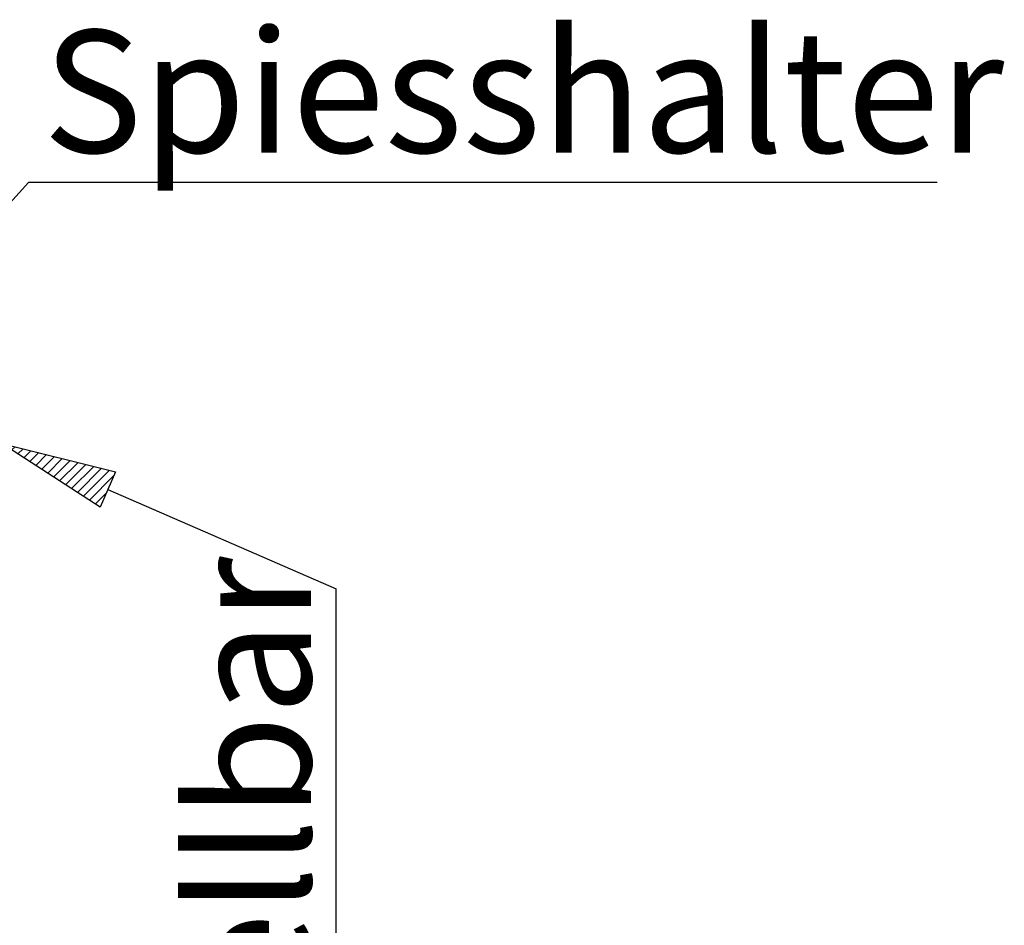
# Paper-space layout 'GNKD+Etagere' of a CAD drawing. Units: millimetres. Extents: x 5 to 415, y 5 to 292.
# Drawn here: x 143 to 171, y 212 to 238 of the extents above; entities that cross this region are included whole.
import ezdxf

# ---------------------------------------------------------------- set-up
doc = ezdxf.new("R2010")
doc.units = ezdxf.units.MM
doc.layers.add('BEMAßUNG', color=96, linetype='Continuous')
doc.styles.add('SLDTEXTSTYLE0', font='TXT', dxfattribs={"width": 0.75})

# ---------------------------------------------------------------- blocks, each defined once
blk = doc.blocks.new('SW_NOTE_0_35')
at = {"layer": 'BEMAßUNG', "color": 0, "insert": (-72.19, 0), "char_height": 56, "attachment_point": 1, "rotation": 90, "style": 'SLDTEXTSTYLE0'}
blk.add_mtext('vertikal einstellbar', dxfattribs=at)
blk = doc.blocks.new('SW_NOTE_13')
at = {"layer": 'BEMAßUNG'}
blk.add_line((0, -644.61), (0, 0), dxfattribs=at)
at = {"layer": 'BEMAßUNG', "color": 96}
blk.add_blockref('SW_NOTE_0_35', (4.6, -650.95), dxfattribs=at)
blk = doc.blocks.new('SW_NOTE_0_33')
at = {"layer": 'BEMAßUNG', "color": 0, "insert": (0, 72.19), "char_height": 56, "attachment_point": 1, "style": 'SLDTEXTSTYLE0'}
blk.add_mtext('Spiesshalter', dxfattribs=at)
blk = doc.blocks.new('SW_NOTE_11')
at = {"layer": 'BEMAßUNG'}
blk.add_line((415.58, 0), (0, 0), dxfattribs=at)
at = {"layer": 'BEMAßUNG', "color": 96}
blk.add_blockref('SW_NOTE_0_33', (6.59, -2.55), dxfattribs=at)

psp = doc.layouts.new('GNKD+Etagere')

# ---------------------------------------------------------------- hatches: boundary and pattern name
at = {"layer": 'BEMAßUNG'}
h = psp.add_hatch(dxfattribs=at)
h.set_pattern_fill('ANSI31', color=256, scale=0.0625, style=0)
h.paths.add_polyline_path([(145.328, 225.376), (144.889, 224.366), (142.08, 226.188)], flags=0)

# ---------------------------------------------------------------- linework, layer by layer
for p, q in [((132.913, 222.6), (142.841, 233.654)), ((144.889, 224.366), (142.08, 226.188)), ((142.08, 226.188), (145.328, 225.376)), ((145.328, 225.376), (144.889, 224.366)), ((145.108, 224.871), (151.64, 222.031))]:
    psp.add_line(p, q, dxfattribs=at)

# ---------------------------------------------------------------- block references
at = {"color": 7, "linetype": 'Continuous', "xscale": 0.0625, "yscale": 0.0625, "zscale": 0.0625}
for name, p in [('SW_NOTE_11', (142.841, 233.654)), ('SW_NOTE_13', (151.64, 222.031))]:
    psp.add_blockref(name, p, dxfattribs=at)

doc.saveas('drawing.dxf')
